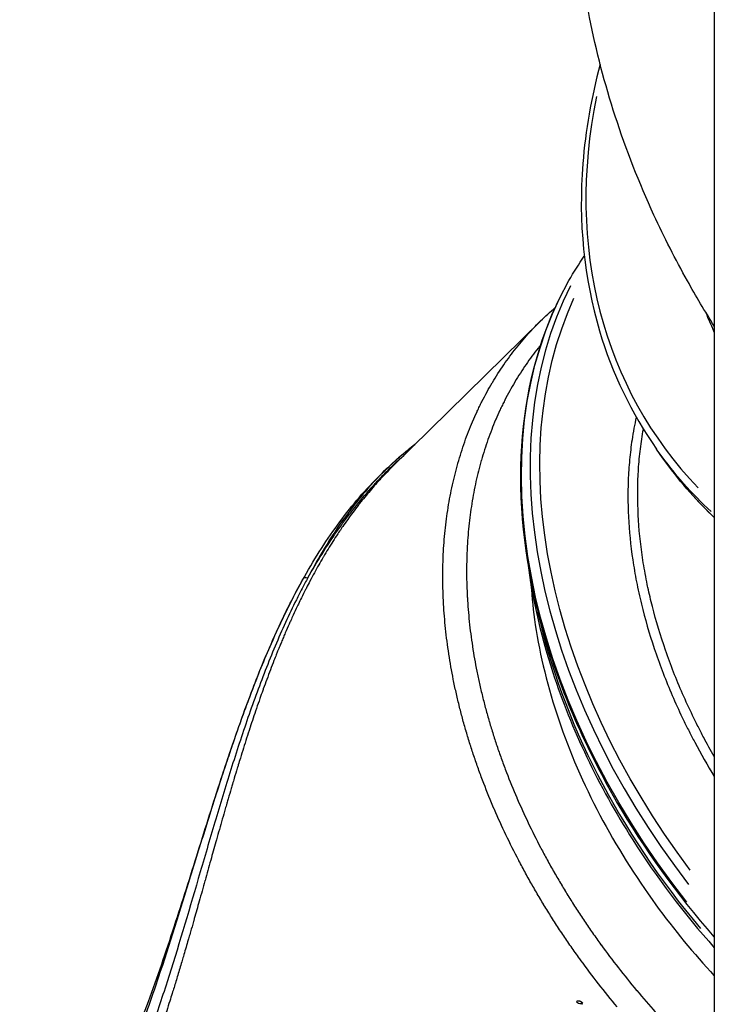
# Model space of a CAD drawing. Units: millimetres. Extents: x 0 to 59400, y 0 to 21000.
# Drawn here: x 50375 to 50863, y 5414 to 6106 of the extents above; entities that cross this region are included whole.
import ezdxf

# ---------------------------------------------------------------- set-up
doc = ezdxf.new("R2010")
doc.units = ezdxf.units.MM
doc.header["$LTSCALE"] = 15
doc.layers.add('P001', color=131, linetype='Continuous')

msp = doc.modelspace()

# ---------------------------------------------------------------- linework, layer by layer
at = {"layer": 'P001', "extrusion": (1, -2.22045e-16, 0)}
for p, q in [((50863.3, 7411.22), (50863.3, 4451.75)), ((50741.06, 5894.5), (50637.42, 5792.71)), ((50826.96, 5798.4), (50822.74, 5804.4)), ((50769.66, 5414.88), (50769.52, 5414.84))]:
    msp.add_line(p, q, dxfattribs=at)
at = {"layer": 'P001'}
for centre, major_axis, ratio, start_param, end_param in [((51184.77, 6063.19), (359.7, 253.41), 0.791154, 2.442566, 3.262658), ((51116.74, 5660.72), (311.81, -317.49), 0.700679, 3.374104, 4.544046), ((51190.75, 6054.69), (363.79, 256.29), 0.791154, 3.149473, 3.291316), ((51099.9, 5644.22), (301.3, -306.79), 0.700679, 3.985141, 4.604158), ((50768.12, 5417.37), (2.1, -2.14), 0.700679, 4.614019, 5.834347)]:
    msp.add_ellipse(centre, major_axis=major_axis, ratio=ratio, start_param=start_param, end_param=end_param, dxfattribs=at)
at = {"layer": 'P001', "extrusion": (-8.62817e-32, -2.22045e-16, -1)}
msp.add_ellipse((51110.63, 5654.72), major_axis=(311.81, -317.49), ratio=0.700679, start_param=1.720785, end_param=2.939721, dxfattribs=at)
at = {"layer": 'P001', "extrusion": (0, -2.22045e-16, -1)}
msp.add_ellipse((51119.28, 5663.22), major_axis=(308.3, -313.93), ratio=0.700679, start_param=1.755732, end_param=2.87958, dxfattribs=at)
at = {"layer": 'P001', "extrusion": (-4.93038e-32, -2.22045e-16, -1)}
msp.add_ellipse((51186.53, 6060.69), major_axis=(363.79, 256.29), ratio=0.791154, start_param=2.976424, end_param=3.1329, dxfattribs=at)
at = {"layer": 'P001', "extrusion": (-3.69779e-32, -2.22045e-16, -1)}
msp.add_ellipse((50578.59, 5711.03), major_axis=(-4.36, 2.44), ratio=0.479171, start_param=0.052367, end_param=0.988995, dxfattribs=at)
at = {"layer": 'P001', "extrusion": (-2.46519e-32, -2.22045e-16, -1)}
msp.add_ellipse((50772.66, 5416.16), major_axis=(2.36, 1.85), ratio=0.111251, start_param=3.181007, end_param=3.890473, dxfattribs=at)
at = {"layer": 'P001'}
for points, knots in [([(50863.3, 5890.88), (50856.72, 5901.35), (50850.4, 5911.99), (50835.95, 5937.87), (50828.08, 5953.31), (50810.49, 5991.46), (50801.33, 6014.68), (50786.27, 6061.06), (50780.2, 6084.28), (50771.09, 6130.65), (50767.96, 6153.83), (50764.56, 6200.06), (50764.24, 6223.16), (50766.39, 6268.89), (50768.81, 6291.53), (50776.31, 6336.47), (50781.39, 6358.76), (50794.05, 6402.68), (50801.67, 6424.34), (50819.34, 6467.12), (50829.49, 6488.26), (50847.78, 6521.91), (50855.35, 6534.82), (50863.3, 6547.46)], [5.201936, 5.201936, 5.201936, 5.201936, 9.781982, 9.781982, 16.159508, 16.159508, 25.253493, 25.253493, 33.937057, 33.937057, 42.374324, 42.374324, 50.666037, 50.666037, 58.87523, 58.87523, 67.128495, 67.128495, 75.499703, 75.499703, 84.112591, 84.112591, 89.650963, 89.650963, 89.650963, 89.650963]), ([(50783.02, 6074.95), (50776.71, 6051.66), (50772.61, 6028.28), (50767.61, 5964.43), (50771.57, 5924.58), (50791.46, 5857.64), (50805.02, 5829.56), (50822.74, 5804.4)], [6.5302011, 6.5302011, 6.5302011, 6.5302011, 6.7114358, 6.7114358, 7.0312968, 7.0312968, 7.2917381, 7.2917381, 7.2917381, 7.2917381]), ([(50863.3, 5461.72), (50837.15, 5491.53), (50813.97, 5523.65), (50771.41, 5596.78), (50753.68, 5638.29), (50730.91, 5720.51), (50725.87, 5761.2), (50729.07, 5837.62), (50737.28, 5873.33), (50757.47, 5917.28), (50764.21, 5929.12), (50771.86, 5940.18)], [2.900104, 2.900104, 2.900104, 2.900104, 3.168397, 3.168397, 3.489186, 3.489186, 3.809911, 3.809911, 4.130055, 4.130055, 4.257501, 4.257501, 4.257501, 4.257501]), ([(50724.09, 5875.7), (50727.17, 5879.54), (50730.37, 5883.27), (50733.7, 5886.89), (50736.11, 5889.51), (50738.58, 5892.07), (50741.13, 5894.57)], [0.78155977, 0.78155977, 0.78155977, 0.78155977, 0.79719097, 0.79719097, 0.79719097, 0.80851598, 0.80851598, 0.80851598, 0.80851598]), ([(50707.17, 5851.24), (50709.73, 5855.55), (50712.43, 5859.74), (50715.25, 5863.82), (50718.02, 5867.81), (50720.9, 5871.7), (50723.91, 5875.47)], [0.75029738, 0.75029738, 0.75029738, 0.75029738, 0.76592861, 0.76592861, 0.76592861, 0.78125, 0.78125, 0.78125, 0.78125]), ([(50739.34, 5875.39), (50736.41, 5871.71), (50733.59, 5867.92), (50730.9, 5864.03), (50728.15, 5860.06), (50725.52, 5855.97), (50723.02, 5851.77)], [0.21875, 0.21875, 0.21875, 0.21875, 0.23407927, 0.23407927, 0.23407927, 0.24971077, 0.24971077, 0.24971077, 0.24971077]), ([(50699.85, 5837.96), (50701.01, 5840.24), (50702.19, 5842.48), (50703.41, 5844.69), (50704.59, 5846.82), (50705.79, 5848.92), (50707.02, 5851)], [0.73466618, 0.73466618, 0.73466618, 0.73466618, 0.74248193, 0.74248193, 0.74248193, 0.75, 0.75, 0.75, 0.75]), ([(50722.88, 5851.54), (50721.68, 5849.51), (50720.5, 5847.46), (50719.36, 5845.39), (50718.17, 5843.23), (50717.01, 5841.04), (50715.89, 5838.83)], [0.25, 0.25, 0.25, 0.25, 0.2575265, 0.2575265, 0.2575265, 0.26534242, 0.26534242, 0.26534242, 0.26534242]), ([(50696.49, 5831.06), (50697.03, 5832.22), (50697.58, 5833.38), (50698.15, 5834.53), (50698.66, 5835.6), (50699.19, 5836.66), (50699.72, 5837.71)], [0.726850575, 0.726850575, 0.726850575, 0.726850575, 0.730758473, 0.730758473, 0.730758473, 0.734375, 0.734375, 0.734375, 0.734375]), ([(50715.77, 5838.59), (50715.25, 5837.56), (50714.73, 5836.53), (50714.23, 5835.49), (50713.68, 5834.36), (50713.14, 5833.24), (50712.61, 5832.1)], [0.265625, 0.265625, 0.265625, 0.265625, 0.26925013, 0.26925013, 0.26925013, 0.273157991, 0.273157991, 0.273157991, 0.273157991]), ([(50693.35, 5824.03), (50694.32, 5826.3), (50695.33, 5828.56), (50696.37, 5830.8), (50696.41, 5830.89), (50696.45, 5830.97), (50696.49, 5831.06)], [0.719034989, 0.719034989, 0.719034989, 0.719034989, 0.7265625, 0.7265625, 0.7265625, 0.726850575, 0.726850575, 0.726850575, 0.726850575]), ([(50808.38, 5827), (50807.22, 5821.79), (50806.24, 5816.48), (50805.06, 5808.75), (50804.74, 5806.41), (50804.17, 5801.7), (50803.91, 5799.34), (50803.24, 5792.22), (50802.92, 5787.44), (50802.36, 5772.97), (50802.49, 5763.16), (50803.74, 5743.25), (50804.87, 5733.14), (50807.34, 5717.75), (50808.28, 5712.57), (50810.45, 5702.15), (50811.65, 5696.94), (50815.62, 5681.33), (50818.75, 5670.93), (50825.93, 5650.17), (50829.99, 5639.8), (50836.78, 5624.27), (50839.17, 5619.1), (50842.92, 5611.35), (50844.2, 5608.77), (50846.17, 5604.89), (50846.84, 5603.6), (50848.18, 5601.02), (50848.86, 5599.73), (50853.88, 5590.29), (50858.47, 5582.26), (50863.3, 5574.35)], [0.5065643, 0.5065643, 0.5065643, 0.5065643, 0.515625, 0.515625, 0.5195313, 0.5195313, 0.5234375, 0.5234375, 0.53125, 0.53125, 0.546875, 0.546875, 0.5625, 0.5625, 0.5703125, 0.5703125, 0.578125, 0.578125, 0.59375, 0.59375, 0.609375, 0.609375, 0.6171875, 0.6171875, 0.6210938, 0.6210938, 0.6230469, 0.6230469, 0.625, 0.625, 0.637361, 0.637361, 0.637361, 0.637361]), ([(50682.98, 5794.7), (50684.42, 5799.75), (50686, 5804.71), (50687.73, 5809.6), (50688.59, 5812.04), (50689.49, 5814.47), (50690.43, 5816.87), (50691.33, 5819.19), (50692.27, 5821.49), (50693.24, 5823.77)], [0.6877726, 0.6877726, 0.6877726, 0.6877726, 0.70340409, 0.70340409, 0.70340409, 0.71121972, 0.71121972, 0.71121972, 0.71875, 0.71875, 0.71875, 0.71875]), ([(50709.45, 5825), (50708.5, 5822.78), (50707.58, 5820.54), (50706.7, 5818.28), (50705.79, 5815.93), (50704.91, 5813.57), (50704.07, 5811.19), (50702.39, 5806.42), (50700.85, 5801.58), (50699.44, 5796.67)], [0.28125, 0.28125, 0.28125, 0.28125, 0.28878858, 0.28878858, 0.28878858, 0.29660419, 0.29660419, 0.29660419, 0.31223608, 0.31223608, 0.31223608, 0.31223608]), ([(50810.54, 5797.67), (50810.76, 5800.01), (50811.01, 5802.34), (50811.29, 5804.66), (50811.58, 5806.98), (50811.89, 5809.29), (50812.24, 5811.59), (50812.6, 5813.92), (50812.98, 5816.24), (50813.4, 5818.54)], [0.4765625, 0.4765625, 0.4765625, 0.4765625, 0.48046875, 0.48046875, 0.48046875, 0.484375, 0.484375, 0.484375, 0.48835282, 0.48835282, 0.48835282, 0.48835282]), ([(50575, 5714.85), (50582.73, 5728.55), (50590.99, 5741.43), (50608.74, 5765.39), (50618.29, 5776.48), (50636.16, 5794.2), (50644.26, 5801.27), (50652.69, 5807.71)], [0, 0, 0, 0, 5.37415, 5.37415, 10.840185, 10.840185, 15.027735, 15.027735, 15.027735, 15.027735]), ([(50652.63, 5807.66), (50646.44, 5802.9), (50640.45, 5797.79), (50634.67, 5792.32), (50622.87, 5781.15), (50611.94, 5768.49), (50601.86, 5754.34), (50596.82, 5747.26), (50591.99, 5739.81), (50587.38, 5732.03), (50583.93, 5726.23), (50580.61, 5720.24), (50577.39, 5714.07)], [-0.4023772, -0.4023772, -0.4023772, -0.4023772, -0.3189467, -0.3189467, -0.3189467, -0.1486834, -0.1486834, -0.1486834, -0.0635517, -0.0635517, -0.0635517, -0.0000098, -0.0000098, -0.0000098, -0.0000098]), ([(50577.39, 5714.07), (50580.63, 5719.77), (50583.96, 5725.33), (50590.76, 5736.16), (50594.24, 5741.42), (50599.6, 5749.09), (50601.41, 5751.61), (50605.06, 5756.57), (50606.91, 5759.01), (50612.52, 5766.2), (50616.35, 5770.84), (50622.23, 5777.55), (50624.21, 5779.74), (50628.22, 5784.04), (50630.25, 5786.15), (50636.39, 5792.34), (50640.57, 5796.3), (50645.06, 5800.26), (50645.28, 5800.45), (50645.49, 5800.64)], [0.0000061, 0.0000061, 0.0000061, 0.0000061, 0.0625, 0.0625, 0.125, 0.125, 0.15625, 0.15625, 0.1875, 0.1875, 0.25, 0.25, 0.28125, 0.28125, 0.3125, 0.3125, 0.375, 0.375, 0.3781388, 0.3781388, 0.3781388, 0.3781388]), ([(50676.08, 5763.5), (50676.94, 5768.86), (50677.95, 5774.14), (50679.1, 5779.34), (50680.23, 5784.45), (50681.5, 5789.48), (50682.9, 5794.44)], [0.65651021, 0.65651021, 0.65651021, 0.65651021, 0.6721414, 0.6721414, 0.6721414, 0.6875, 0.6875, 0.6875, 0.6875]), ([(50699.37, 5796.42), (50698, 5791.58), (50696.76, 5786.67), (50695.66, 5781.69), (50694.54, 5776.62), (50693.56, 5771.48), (50692.72, 5766.26)], [0.3125, 0.3125, 0.3125, 0.3125, 0.32786765, 0.32786765, 0.32786765, 0.34349862, 0.34349862, 0.34349862, 0.34349862]), ([(50816.17, 5709.31), (50815.1, 5714.45), (50814.16, 5719.55), (50813.35, 5724.61), (50811.73, 5734.74), (50810.61, 5744.7), (50809.99, 5754.52), (50809.37, 5764.34), (50809.24, 5774), (50809.61, 5783.52), (50809.79, 5788.13), (50810.08, 5792.71), (50810.5, 5797.25)], [0.4296875, 0.4296875, 0.4296875, 0.4296875, 0.4375, 0.4375, 0.4375, 0.453125, 0.453125, 0.453125, 0.46875, 0.46875, 0.46875, 0.47633032, 0.47633032, 0.47633032, 0.47633032]), ([(50636.62, 5791.93), (50635.06, 5790.38), (50633.51, 5788.81), (50631.97, 5787.2), (50630.98, 5786.17), (50630, 5785.13), (50629.02, 5784.07)], [0.265625, 0.265625, 0.265625, 0.265625, 0.27512987, 0.27512987, 0.27512987, 0.28125, 0.28125, 0.28125, 0.28125]), ([(50629.02, 5784.07), (50628.67, 5783.7), (50628.33, 5783.33), (50627.99, 5782.96), (50626.67, 5781.52), (50625.36, 5780.07), (50624.07, 5778.6), (50622.77, 5777.12), (50621.48, 5775.63), (50620.21, 5774.12)], [0.28125, 0.28125, 0.28125, 0.28125, 0.28340789, 0.28340789, 0.28340789, 0.29168605, 0.29168605, 0.29168605, 0.29996418, 0.29996418, 0.29996418, 0.29996418]), ([(50692.68, 5766.01), (50692.28, 5763.48), (50691.91, 5760.94), (50691.57, 5758.37), (50691.22, 5755.73), (50690.91, 5753.06), (50690.63, 5750.37), (50690.35, 5747.69), (50690.11, 5744.98), (50689.91, 5742.25), (50689.7, 5739.53), (50689.53, 5736.78), (50689.4, 5734.02)], [0.34375, 0.34375, 0.34375, 0.34375, 0.35131365, 0.35131365, 0.35131365, 0.35912854, 0.35912854, 0.35912854, 0.36694421, 0.36694421, 0.36694421, 0.37476158, 0.37476158, 0.37476158, 0.37476158]), ([(50672.67, 5730.42), (50672.81, 5733.26), (50672.98, 5736.08), (50673.19, 5738.87), (50673.4, 5741.67), (50673.65, 5744.45), (50673.94, 5747.2), (50674.22, 5749.96), (50674.54, 5752.69), (50674.9, 5755.41)], [0.62524782, 0.62524782, 0.62524782, 0.62524782, 0.63306473, 0.63306473, 0.63306473, 0.64088016, 0.64088016, 0.64088016, 0.64869502, 0.64869502, 0.64869502, 0.64869502]), ([(50600.88, 5748.56), (50600.06, 5747.34), (50599.24, 5746.12), (50598.42, 5744.88), (50597.27, 5743.15), (50596.14, 5741.4), (50595.01, 5739.63), (50592.76, 5736.09), (50590.55, 5732.48), (50588.38, 5728.8)], [0.34375, 0.34375, 0.34375, 0.34375, 0.34963851, 0.34963851, 0.34963851, 0.35791939, 0.35791939, 0.35791939, 0.37448137, 0.37448137, 0.37448137, 0.37448137]), ([(50731.24, 5731.36), (50734.27, 5703.9), (50740.47, 5675.73), (50762.72, 5607.69), (50781.78, 5567.82), (50822.74, 5503.47), (50842.03, 5477.98), (50863.3, 5454.07)], [6.0426052, 6.0426052, 6.0426052, 6.0426052, 6.269909, 6.269909, 6.5912104, 6.5912104, 6.8154956, 6.8154956, 6.8154956, 6.8154956]), ([(50588.18, 5728.46), (50586.08, 5724.89), (50584.02, 5721.26), (50581.99, 5717.56), (50580.95, 5715.66), (50579.92, 5713.73), (50578.89, 5711.8), (50578.04, 5710.18), (50577.19, 5708.55), (50576.35, 5706.91)], [0.375, 0.375, 0.375, 0.375, 0.39104451, 0.39104451, 0.39104451, 0.39932787, 0.39932787, 0.39932787, 0.40625, 0.40625, 0.40625, 0.40625]), ([(50689.05, 5717.04), (50689.06, 5714.32), (50689.11, 5711.59), (50689.19, 5708.85), (50689.28, 5706.03), (50689.4, 5703.2), (50689.56, 5700.37)], [0.390625, 0.390625, 0.390625, 0.390625, 0.39820845, 0.39820845, 0.39820845, 0.40602368, 0.40602368, 0.40602368, 0.40602368]), ([(50374.7, 5253.92), (50384.82, 5264.16), (50394.22, 5275.77), (50411.08, 5300.45), (50418.58, 5313.04), (50432.89, 5339.84), (50439.72, 5354.02), (50452.93, 5384.17), (50459.21, 5399.93), (50471.58, 5433.43), (50477.66, 5451.22), (50489.2, 5486.57), (50494.73, 5504.18), (50505.59, 5538.84), (50510.96, 5555.98), (50521.84, 5589.3), (50527.38, 5605.59), (50538.98, 5637.24), (50545.08, 5652.71), (50558.59, 5683.59), (50566.12, 5698.98), (50574.23, 5713.48)], [0, 0, 0, 0, 6.685159, 6.685159, 12.419251, 12.419251, 18.087475, 18.087475, 23.792159, 23.792159, 29.71744, 29.71744, 35.303895, 35.303895, 40.658433, 40.658433, 45.845649, 45.845649, 51.033248, 51.033248, 56.662856, 56.662856, 56.662856, 56.662856]), ([(50450.92, 5373.77), (50451.99, 5376.49), (50453.06, 5379.23), (50454.12, 5381.99), (50456.23, 5387.5), (50458.31, 5393.07), (50460.36, 5398.7), (50464.47, 5409.95), (50468.46, 5421.45), (50472.37, 5433.11), (50480.18, 5456.44), (50487.66, 5480.43), (50495.16, 5504.73), (50498.92, 5516.88), (50502.68, 5529.1), (50506.51, 5541.33), (50510.33, 5553.57), (50514.2, 5565.78), (50518.18, 5577.9), (50522.15, 5590.01), (50526.23, 5602.04), (50530.47, 5613.89), (50534.71, 5625.74), (50539.11, 5637.42), (50543.72, 5648.85), (50548.34, 5660.28), (50553.16, 5671.42), (50558.22, 5682.21), (50560.76, 5687.61), (50563.35, 5692.91), (50566.02, 5698.13), (50567.35, 5700.73), (50568.7, 5703.32), (50570.07, 5705.88), (50571.44, 5708.43), (50572.82, 5710.97), (50574.23, 5713.48)], [-0.639896, -0.639896, -0.639896, -0.639896, -0.6234884, -0.6234884, -0.6234884, -0.5906732, -0.5906732, -0.5906732, -0.5250428, -0.5250428, -0.5250428, -0.393782, -0.393782, -0.393782, -0.3281516, -0.3281516, -0.3281516, -0.2625212, -0.2625212, -0.2625212, -0.1968908, -0.1968908, -0.1968908, -0.1312604, -0.1312604, -0.1312604, -0.0656301, -0.0656301, -0.0656301, -0.0328149, -0.0328149, -0.0328149, -0.0164073, -0.0164073, -0.0164073, 0, 0, 0, 0]), ([(50577.39, 5714.07), (50576.01, 5711.55), (50574.65, 5709), (50573.31, 5706.43), (50571.96, 5703.86), (50570.64, 5701.26), (50569.33, 5698.63), (50566.71, 5693.39), (50564.16, 5688.04), (50561.67, 5682.6), (50556.69, 5671.73), (50551.97, 5660.48), (50547.45, 5648.92), (50542.93, 5637.37), (50538.63, 5625.54), (50534.5, 5613.53), (50530.38, 5601.52), (50526.41, 5589.32), (50522.56, 5577.02), (50518.71, 5564.72), (50514.96, 5552.31), (50511.27, 5539.88), (50507.59, 5527.45), (50503.96, 5515.03), (50500.35, 5502.69), (50493.12, 5478.02), (50485.93, 5453.66), (50478.36, 5430.01), (50474.57, 5418.19), (50470.7, 5406.56), (50466.69, 5395.17), (50464.69, 5389.47), (50462.65, 5383.84), (50460.58, 5378.27), (50459.55, 5375.49), (50458.5, 5372.72), (50457.44, 5369.96)], [-0.9999967, -0.9999967, -0.9999967, -0.9999967, -0.983594, -0.983594, -0.983594, -0.9671878, -0.9671878, -0.9671878, -0.9343753, -0.9343753, -0.9343753, -0.8687502, -0.8687502, -0.8687502, -0.8031252, -0.8031252, -0.8031252, -0.7375002, -0.7375002, -0.7375002, -0.6718752, -0.6718752, -0.6718752, -0.6062501, -0.6062501, -0.6062501, -0.4750001, -0.4750001, -0.4750001, -0.4093751, -0.4093751, -0.4093751, -0.3765626, -0.3765626, -0.3765626, -0.3601563, -0.3601563, -0.3601563, -0.3601563]), ([(50672.84, 5695.9), (50672.68, 5698.81), (50672.55, 5701.71), (50672.46, 5704.6), (50672.38, 5707.41), (50672.32, 5710.2), (50672.31, 5712.99)], [0.59398543, 0.59398543, 0.59398543, 0.59398543, 0.60180105, 0.60180105, 0.60180105, 0.609375, 0.609375, 0.609375, 0.609375]), ([(50734.35, 5709.18), (50734.95, 5699.97), (50738.29, 5669.03), (50751.72, 5614.21), (50781.01, 5546.66), (50819.39, 5485.57), (50848.89, 5449.93), (50863.3, 5434.39)], [0.4282611, 0.4282611, 0.4282611, 0.4282611, 0.45, 0.5, 0.55, 0.6, 0.6441642, 0.6441642, 0.6441642, 0.6441642]), ([(50851.85, 5609.53), (50851.16, 5610.89), (50850.48, 5612.25), (50849.81, 5613.6), (50849.22, 5614.79), (50848.63, 5615.98), (50848.06, 5617.18), (50845.59, 5622.27), (50843.24, 5627.37), (50841, 5632.48), (50836.53, 5642.69), (50832.53, 5652.91), (50828.98, 5663.15), (50825.44, 5673.39), (50822.35, 5683.64), (50819.73, 5693.9), (50818.6, 5698.36), (50817.55, 5702.82), (50816.6, 5707.28), (50816.45, 5707.96), (50816.31, 5708.63), (50816.17, 5709.31)], [0.37890625, 0.37890625, 0.37890625, 0.37890625, 0.38098683, 0.38098683, 0.38098683, 0.3828125, 0.3828125, 0.3828125, 0.390625, 0.390625, 0.390625, 0.40625, 0.40625, 0.40625, 0.421875, 0.421875, 0.421875, 0.42865856, 0.42865856, 0.42865856, 0.4296875, 0.4296875, 0.4296875, 0.4296875]), ([(50575.85, 5705.94), (50574.85, 5703.97), (50573.86, 5701.98), (50572.87, 5699.98), (50572.16, 5698.54), (50571.46, 5697.09), (50570.75, 5695.63), (50570.48, 5695.06), (50570.22, 5694.5), (50569.95, 5693.94), (50568.98, 5691.9), (50568.03, 5689.86), (50567.08, 5687.8), (50566.5, 5686.55), (50565.93, 5685.29), (50565.37, 5684.03)], [0.40761138, 0.40761138, 0.40761138, 0.40761138, 0.41589563, 0.41589563, 0.41589563, 0.421875, 0.421875, 0.421875, 0.42418021, 0.42418021, 0.42418021, 0.43246553, 0.43246553, 0.43246553, 0.4375, 0.4375, 0.4375, 0.4375]), ([(50676.55, 5660.6), (50675.64, 5666.54), (50674.87, 5672.46), (50674.25, 5678.34), (50673.65, 5684.14), (50673.18, 5689.9), (50672.85, 5695.63), (50672.85, 5695.72), (50672.84, 5695.81), (50672.84, 5695.9)], [0.56272303, 0.56272303, 0.56272303, 0.56272303, 0.57835423, 0.57835423, 0.57835423, 0.59375, 0.59375, 0.59375, 0.59398543, 0.59398543, 0.59398543, 0.59398543]), ([(50689.58, 5700.12), (50689.89, 5694.53), (50690.35, 5688.91), (50690.94, 5683.26), (50691.54, 5677.52), (50692.29, 5671.76), (50693.18, 5665.96)], [0.40625, 0.40625, 0.40625, 0.40625, 0.4216545, 0.4216545, 0.4216545, 0.43728614, 0.43728614, 0.43728614, 0.43728614]), ([(50565.37, 5684.03), (50565, 5683.22), (50564.63, 5682.4), (50564.27, 5681.58), (50563.34, 5679.49), (50562.42, 5677.39), (50561.51, 5675.28)], [0.4375, 0.4375, 0.4375, 0.4375, 0.4407516, 0.4407516, 0.4407516, 0.44903877, 0.44903877, 0.44903877, 0.44903877]), ([(50693.21, 5665.73), (50694.09, 5660.01), (50695.11, 5654.26), (50696.26, 5648.48), (50696.85, 5645.55), (50697.47, 5642.62), (50698.13, 5639.67), (50698.79, 5636.73), (50699.48, 5633.77), (50700.21, 5630.81)], [0.4375, 0.4375, 0.4375, 0.4375, 0.45291751, 0.45291751, 0.45291751, 0.46073286, 0.46073286, 0.46073286, 0.4685481, 0.4685481, 0.4685481, 0.4685481]), ([(50553.56, 5655.91), (50551.84, 5651.54), (50550.16, 5647.12), (50548.51, 5642.66), (50547.68, 5640.43), (50546.86, 5638.19), (50546.05, 5635.94)], [0.47390483, 0.47390483, 0.47390483, 0.47390483, 0.49048732, 0.49048732, 0.49048732, 0.4987803, 0.4987803, 0.4987803, 0.4987803]), ([(50683.83, 5624.29), (50683.8, 5624.37), (50683.78, 5624.45), (50683.76, 5624.53), (50683.02, 5627.57), (50682.3, 5630.6), (50681.63, 5633.62), (50680.95, 5636.64), (50680.32, 5639.65), (50679.71, 5642.66), (50678.53, 5648.58), (50677.49, 5654.48), (50676.59, 5660.34)], [0.53125, 0.53125, 0.53125, 0.53125, 0.53146064, 0.53146064, 0.53146064, 0.53927627, 0.53927627, 0.53927627, 0.54709186, 0.54709186, 0.54709186, 0.5625, 0.5625, 0.5625, 0.5625]), ([(50545.69, 5634.95), (50545, 5633.03), (50544.32, 5631.1), (50543.64, 5629.16), (50542.84, 5626.89), (50542.05, 5624.6), (50541.26, 5622.31)], [0.5, 0.5, 0.5, 0.5, 0.50707407, 0.50707407, 0.50707407, 0.51536957, 0.51536957, 0.51536957, 0.51536957]), ([(50700.27, 5630.58), (50700.98, 5627.7), (50701.73, 5624.81), (50702.51, 5621.91), (50702.91, 5620.42), (50703.32, 5618.93), (50703.74, 5617.44), (50704.16, 5615.95), (50704.59, 5614.45), (50705.03, 5612.96)], [0.46875, 0.46875, 0.46875, 0.46875, 0.47636382, 0.47636382, 0.47636382, 0.48027156, 0.48027156, 0.48027156, 0.48417875, 0.48417875, 0.48417875, 0.48417875]), ([(50541.19, 5622.1), (50540.43, 5619.88), (50539.67, 5617.64), (50538.92, 5615.4), (50538.21, 5613.29), (50537.51, 5611.17), (50536.81, 5609.05), (50536.75, 5608.85), (50536.68, 5608.65), (50536.62, 5608.45)], [0.515625, 0.515625, 0.515625, 0.515625, 0.52366621, 0.52366621, 0.52366621, 0.53125, 0.53125, 0.53125, 0.53196365, 0.53196365, 0.53196365, 0.53196365]), ([(50688.71, 5606.21), (50688.26, 5607.75), (50687.82, 5609.28), (50687.39, 5610.81), (50686.96, 5612.34), (50686.54, 5613.87), (50686.12, 5615.4)], [0.515829445, 0.515829445, 0.515829445, 0.515829445, 0.519736685, 0.519736685, 0.519736685, 0.523644548, 0.523644548, 0.523644548, 0.523644548]), ([(50536.62, 5608.45), (50535.85, 5606.12), (50535.1, 5603.79), (50534.35, 5601.46), (50532.85, 5596.78), (50531.38, 5592.09), (50529.92, 5587.37)], [0.53196365, 0.53196365, 0.53196365, 0.53196365, 0.54026301, 0.54026301, 0.54026301, 0.55686517, 0.55686517, 0.55686517, 0.55686517]), ([(50863.3, 5588.42), (50860.73, 5592.88), (50858.24, 5597.37), (50855.83, 5601.9), (50855.15, 5603.17), (50854.48, 5604.44), (50853.82, 5605.71), (50853.16, 5606.99), (50852.5, 5608.26), (50851.85, 5609.53)], [0.36803421, 0.36803421, 0.36803421, 0.36803421, 0.375, 0.375, 0.375, 0.37695313, 0.37695313, 0.37695313, 0.37890625, 0.37890625, 0.37890625, 0.37890625]), ([(50708.54, 5551.4), (50705.94, 5557.44), (50703.47, 5563.49), (50701.13, 5569.56), (50699.96, 5572.6), (50698.83, 5575.64), (50697.73, 5578.68), (50696.65, 5581.65), (50695.61, 5584.62), (50694.6, 5587.6), (50694.57, 5587.68), (50694.54, 5587.75), (50694.52, 5587.83)], [0.46893586, 0.46893586, 0.46893586, 0.46893586, 0.48456698, 0.48456698, 0.48456698, 0.49238257, 0.49238257, 0.49238257, 0.5, 0.5, 0.5, 0.50019825, 0.50019825, 0.50019825, 0.50019825]), ([(50724.45, 5559.34), (50726.95, 5553.52), (50729.59, 5547.72), (50732.35, 5541.94), (50735.14, 5536.1), (50738.06, 5530.27), (50741.11, 5524.45)], [0.53125, 0.53125, 0.53125, 0.53125, 0.54670467, 0.54670467, 0.54670467, 0.56233649, 0.56233649, 0.56233649, 0.56233649]), ([(50519.27, 5551.59), (50518.58, 5549.19), (50517.89, 5546.79), (50517.2, 5544.39), (50515.83, 5539.58), (50514.46, 5534.77), (50513.11, 5529.97)], [0.59839677, 0.59839677, 0.59839677, 0.59839677, 0.60670776, 0.60670776, 0.60670776, 0.62333466, 0.62333466, 0.62333466, 0.62333466]), ([(50725.72, 5515.4), (50722.6, 5521.37), (50719.6, 5527.35), (50716.74, 5533.35), (50713.91, 5539.27), (50711.21, 5545.22), (50708.63, 5551.18)], [0.43767347, 0.43767347, 0.43767347, 0.43767347, 0.45330468, 0.45330468, 0.45330468, 0.46875, 0.46875, 0.46875, 0.46875]), ([(50512.7, 5528.52), (50511.48, 5524.19), (50510.27, 5519.87), (50509.06, 5515.54), (50508.38, 5513.14), (50507.71, 5510.73), (50507.04, 5508.33)], [0.625, 0.625, 0.625, 0.625, 0.63996901, 0.63996901, 0.63996901, 0.64828829, 0.64828829, 0.64828829, 0.64828829]), ([(50741.2, 5524.27), (50742.69, 5521.43), (50744.22, 5518.58), (50745.77, 5515.75), (50747.36, 5512.85), (50748.98, 5509.96), (50750.64, 5507.07)], [0.5625, 0.5625, 0.5625, 0.5625, 0.57015269, 0.57015269, 0.57015269, 0.57796865, 0.57796865, 0.57796865, 0.57796865]), ([(50735.5, 5497.57), (50733.81, 5500.53), (50732.14, 5503.5), (50730.51, 5506.47), (50728.92, 5509.38), (50727.36, 5512.29), (50725.83, 5515.2)], [0.42204228, 0.42204228, 0.42204228, 0.42204228, 0.42985791, 0.42985791, 0.42985791, 0.4375, 0.4375, 0.4375, 0.4375]), ([(50505.02, 5501.11), (50504.35, 5498.71), (50503.67, 5496.31), (50503, 5493.91), (50502.33, 5491.52), (50501.66, 5489.12), (50500.99, 5486.73), (50499.83, 5482.64), (50498.68, 5478.56), (50497.53, 5474.5), (50497.33, 5473.81), (50497.13, 5473.12), (50496.94, 5472.43)], [0.65660792, 0.65660792, 0.65660792, 0.65660792, 0.66492924, 0.66492924, 0.66492924, 0.67325337, 0.67325337, 0.67325337, 0.6875, 0.6875, 0.6875, 0.68990746, 0.68990746, 0.68990746, 0.68990746]), ([(50761.06, 5489.63), (50761.91, 5488.25), (50762.78, 5486.88), (50763.65, 5485.51), (50764.55, 5484.08), (50765.46, 5482.66), (50766.38, 5481.24)], [0.59375, 0.59375, 0.59375, 0.59375, 0.597506953, 0.597506953, 0.597506953, 0.601414489, 0.601414489, 0.601414489, 0.601414489]), ([(50746.09, 5479.84), (50745.21, 5481.25), (50744.34, 5482.66), (50743.48, 5484.08), (50743.44, 5484.14), (50743.4, 5484.2), (50743.37, 5484.26)], [0.406411081, 0.406411081, 0.406411081, 0.406411081, 0.41015625, 0.41015625, 0.41015625, 0.410318879, 0.410318879, 0.410318879, 0.410318879]), ([(50766.38, 5481.24), (50768.22, 5478.41), (50770.08, 5475.59), (50771.96, 5472.79), (50773.85, 5469.99), (50775.76, 5467.21), (50777.69, 5464.44), (50779.63, 5461.67), (50781.59, 5458.92), (50783.58, 5456.18)], [0.60141449, 0.60141449, 0.60141449, 0.60141449, 0.60922998, 0.60922998, 0.60922998, 0.61704586, 0.61704586, 0.61704586, 0.62486195, 0.62486195, 0.62486195, 0.62486195]), ([(50769.3, 5445.35), (50767.26, 5448.16), (50765.25, 5450.99), (50763.27, 5453.83), (50761.28, 5456.67), (50759.32, 5459.52), (50757.38, 5462.4), (50755.45, 5465.27), (50753.54, 5468.16), (50751.66, 5471.07)], [0.37514869, 0.37514869, 0.37514869, 0.37514869, 0.38296444, 0.38296444, 0.38296444, 0.39078028, 0.39078028, 0.39078028, 0.39859593, 0.39859593, 0.39859593, 0.39859593]), ([(50493.71, 5461.16), (50493.42, 5460.18), (50493.14, 5459.21), (50492.86, 5458.24), (50491.86, 5454.79), (50490.86, 5451.36), (50489.85, 5447.95)], [0.703125, 0.703125, 0.703125, 0.703125, 0.70656714, 0.70656714, 0.70656714, 0.71875, 0.71875, 0.71875, 0.71875]), ([(50783.68, 5456.04), (50787.62, 5450.61), (50791.66, 5445.26), (50795.79, 5439.96), (50799.96, 5434.61), (50804.23, 5429.34), (50808.6, 5424.12)], [0.625, 0.625, 0.625, 0.625, 0.64049387, 0.64049387, 0.64049387, 0.65612505, 0.65612505, 0.65612505, 0.65612505]), ([(50489.85, 5447.95), (50489.48, 5446.69), (50489.11, 5445.43), (50488.73, 5444.18), (50487.81, 5441.06), (50486.87, 5437.96), (50485.94, 5434.86), (50485.47, 5433.33), (50485.01, 5431.8), (50484.54, 5430.27)], [0.71875, 0.71875, 0.71875, 0.71875, 0.72323324, 0.72323324, 0.72323324, 0.734375, 0.734375, 0.734375, 0.7399055, 0.7399055, 0.7399055, 0.7399055]), ([(50794.98, 5412.46), (50790.5, 5417.81), (50786.11, 5423.23), (50781.84, 5428.71), (50777.6, 5434.14), (50773.46, 5439.63), (50769.42, 5445.19)], [0.3438863, 0.3438863, 0.3438863, 0.3438863, 0.35951749, 0.35951749, 0.35951749, 0.375, 0.375, 0.375, 0.375]), ([(50808.71, 5423.99), (50813.04, 5418.82), (50817.48, 5413.71), (50822.01, 5408.66), (50824.29, 5406.12), (50826.6, 5403.59), (50828.94, 5401.08)], [0.65625, 0.65625, 0.65625, 0.65625, 0.67175615, 0.67175615, 0.67175615, 0.6795719, 0.6795719, 0.6795719, 0.6795719]), ([(50480.27, 5416.55), (50478.83, 5412.02), (50477.38, 5407.52), (50475.91, 5403.05), (50475.2, 5400.92), (50474.49, 5398.79), (50473.78, 5396.67), (50473, 5394.36), (50472.22, 5392.05), (50471.43, 5389.76)], [0.75658437, 0.75658437, 0.75658437, 0.75658437, 0.77326879, 0.77326879, 0.77326879, 0.78125, 0.78125, 0.78125, 0.78995923, 0.78995923, 0.78995923, 0.78995923]), ([(50767.28, 5416.8), (50767.37, 5416.82), (50767.47, 5416.83), (50767.56, 5416.84), (50767.66, 5416.84), (50767.77, 5416.84), (50767.87, 5416.84)], [0.25, 0.25, 0.25, 0.25, 0.3115364, 0.3115364, 0.3115364, 0.375, 0.375, 0.375, 0.375]), ([(50770.3, 5414.31), (50770.21, 5414.42), (50770.12, 5414.52), (50769.95, 5414.68), (50769.86, 5414.75), (50769.71, 5414.85), (50769.65, 5414.89), (50769.56, 5414.93), (50769.53, 5414.94), (50769.51, 5414.95), (50769.51, 5414.95), (50769.51, 5414.95)], [0, 0, 0, 0, 0.0425374, 0.0425374, 0.0837218, 0.0837218, 0.1224359, 0.1224359, 0.1595815, 0.1595815, 0.1751813, 0.1751813, 0.1751813, 0.1751813])]:
    msp.add_open_spline(points, degree=3, knots=knots, dxfattribs=at)
for points in [[(50741.13, 5894.57), (50744.44, 5897.82), (50747.86, 5900.97), (50751.38, 5904.01)], [(50862.83, 5887.81), (50860.96, 5891.86), (50859.22, 5895.96), (50857.6, 5900.1)], [(50863.3, 5886.79), (50863.14, 5887.13), (50862.98, 5887.47), (50862.83, 5887.81)], [(50723.91, 5875.47), (50723.97, 5875.55), (50724.03, 5875.62), (50724.09, 5875.7)], [(50739.52, 5875.61), (50739.46, 5875.54), (50739.4, 5875.46), (50739.34, 5875.39)], [(50741.12, 5877.59), (50740.58, 5876.93), (50740.05, 5876.27), (50739.52, 5875.61)], [(50707.02, 5851), (50707.07, 5851.08), (50707.12, 5851.16), (50707.17, 5851.24)], [(50723.02, 5851.77), (50722.97, 5851.69), (50722.93, 5851.62), (50722.88, 5851.54)], [(50699.72, 5837.71), (50699.77, 5837.79), (50699.81, 5837.88), (50699.85, 5837.96)], [(50715.89, 5838.83), (50715.85, 5838.75), (50715.81, 5838.67), (50715.77, 5838.59)], [(50712.5, 5831.86), (50711.48, 5829.67), (50710.5, 5827.47), (50709.55, 5825.25)], [(50712.61, 5832.1), (50712.58, 5832.02), (50712.54, 5831.94), (50712.5, 5831.86)], [(50693.24, 5823.77), (50693.27, 5823.85), (50693.31, 5823.94), (50693.35, 5824.03)], [(50709.55, 5825.25), (50709.52, 5825.17), (50709.48, 5825.08), (50709.45, 5825)], [(50637.42, 5792.72), (50637.15, 5792.46), (50636.89, 5792.19), (50636.62, 5791.93)], [(50682.9, 5794.44), (50682.93, 5794.53), (50682.95, 5794.62), (50682.98, 5794.7)], [(50699.44, 5796.67), (50699.42, 5796.58), (50699.4, 5796.5), (50699.37, 5796.42)], [(50810.5, 5797.25), (50810.51, 5797.39), (50810.53, 5797.53), (50810.54, 5797.67)], [(50863.3, 5756.38), (50849.78, 5769.21), (50837.62, 5783.27), (50826.96, 5798.4)], [(50620.21, 5774.12), (50618.94, 5772.61), (50617.67, 5771.08), (50616.42, 5769.53)], [(50612.69, 5764.82), (50611.46, 5763.23), (50610.24, 5761.63), (50609.03, 5760)], [(50614.49, 5767.12), (50613.89, 5766.36), (50613.29, 5765.59), (50612.69, 5764.82)], [(50616.42, 5769.53), (50615.77, 5768.73), (50615.13, 5767.93), (50614.49, 5767.12)], [(50692.72, 5766.26), (50692.71, 5766.18), (50692.7, 5766.09), (50692.68, 5766.01)], [(50609.03, 5760), (50607.82, 5758.38), (50606.62, 5756.74), (50605.43, 5755.07)], [(50674.9, 5755.41), (50675.25, 5758.04), (50675.63, 5760.65), (50676.04, 5763.24)], [(50676.04, 5763.24), (50676.05, 5763.33), (50676.07, 5763.41), (50676.08, 5763.5)], [(50605.43, 5755.07), (50604.24, 5753.41), (50603.06, 5751.73), (50601.89, 5750.03)], [(50601.89, 5750.03), (50601.56, 5749.54), (50601.22, 5749.05), (50600.88, 5748.56)], [(50672.5, 5726.16), (50672.54, 5727.49), (50672.6, 5728.83), (50672.66, 5730.15)], [(50672.66, 5730.15), (50672.66, 5730.24), (50672.67, 5730.33), (50672.67, 5730.42)], [(50689.23, 5729.86), (50689.23, 5729.77), (50689.22, 5729.69), (50689.22, 5729.61)], [(50689.39, 5733.77), (50689.33, 5732.47), (50689.27, 5731.16), (50689.23, 5729.86)], [(50689.4, 5734.02), (50689.4, 5733.94), (50689.39, 5733.85), (50689.39, 5733.77)], [(50588.38, 5728.8), (50588.31, 5728.69), (50588.25, 5728.57), (50588.18, 5728.46)], [(50672.38, 5721.87), (50672.41, 5723.21), (50672.44, 5724.55), (50672.49, 5725.89)], [(50672.49, 5725.89), (50672.49, 5725.98), (50672.49, 5726.07), (50672.5, 5726.16)], [(50689.11, 5725.43), (50689.05, 5722.72), (50689.03, 5720.01), (50689.04, 5717.29)], [(50689.22, 5729.61), (50689.18, 5728.3), (50689.14, 5726.99), (50689.11, 5725.68)], [(50689.11, 5725.68), (50689.11, 5725.6), (50689.11, 5725.51), (50689.11, 5725.43)], [(50672.31, 5713.26), (50672.29, 5716.05), (50672.31, 5718.83), (50672.37, 5721.6)], [(50672.37, 5721.6), (50672.37, 5721.69), (50672.37, 5721.78), (50672.38, 5721.87)], [(50689.04, 5717.29), (50689.04, 5717.21), (50689.04, 5717.12), (50689.05, 5717.04)], [(50574.23, 5713.49), (50574.45, 5713.88), (50574.67, 5714.27), (50574.89, 5714.66)], [(50574.89, 5714.66), (50574.92, 5714.72), (50574.96, 5714.79), (50575, 5714.85)], [(50672.31, 5712.99), (50672.31, 5713.08), (50672.31, 5713.17), (50672.31, 5713.26)], [(50576.35, 5706.91), (50576.18, 5706.58), (50576.02, 5706.26), (50575.85, 5705.94)], [(50689.56, 5700.37), (50689.57, 5700.29), (50689.57, 5700.2), (50689.58, 5700.12)], [(50561.51, 5675.28), (50561.06, 5674.24), (50560.62, 5673.19), (50560.17, 5672.14)], [(50558.81, 5668.89), (50558.42, 5667.96), (50558.03, 5667.02), (50557.65, 5666.09)], [(50560.17, 5672.14), (50559.72, 5671.06), (50559.26, 5669.98), (50558.81, 5668.89)], [(50556.16, 5662.43), (50555.83, 5661.62), (50555.5, 5660.8), (50555.17, 5659.97)], [(50557.65, 5666.09), (50557.15, 5664.87), (50556.65, 5663.65), (50556.16, 5662.43)], [(50676.59, 5660.34), (50676.57, 5660.43), (50676.56, 5660.51), (50676.55, 5660.6)], [(50693.18, 5665.96), (50693.19, 5665.88), (50693.2, 5665.8), (50693.21, 5665.73)], [(50555.17, 5659.97), (50554.63, 5658.62), (50554.09, 5657.27), (50553.56, 5655.91)], [(50546.05, 5635.94), (50545.93, 5635.61), (50545.81, 5635.28), (50545.69, 5634.95)], [(50700.21, 5630.81), (50700.23, 5630.74), (50700.25, 5630.66), (50700.27, 5630.58)], [(50541.26, 5622.31), (50541.24, 5622.24), (50541.21, 5622.17), (50541.19, 5622.1)], [(50686.12, 5615.4), (50685.32, 5618.37), (50684.56, 5621.33), (50683.83, 5624.29)], [(50705.03, 5612.96), (50705.05, 5612.88), (50705.07, 5612.81), (50705.1, 5612.73)], [(50705.1, 5612.73), (50705.51, 5611.31), (50705.94, 5609.89), (50706.37, 5608.47)], [(50688.78, 5605.97), (50688.76, 5606.05), (50688.73, 5606.13), (50688.71, 5606.21)], [(50690.08, 5601.61), (50689.64, 5603.06), (50689.21, 5604.52), (50688.78, 5605.97)], [(50706.37, 5608.47), (50706.83, 5606.97), (50707.29, 5605.48), (50707.76, 5603.99)], [(50691.51, 5597.01), (50691.03, 5598.54), (50690.55, 5600.07), (50690.08, 5601.61)], [(50707.76, 5603.99), (50707.78, 5603.91), (50707.81, 5603.84), (50707.83, 5603.77)], [(50707.83, 5603.77), (50708.75, 5600.86), (50709.71, 5597.95), (50710.69, 5595.04)], [(50691.59, 5596.77), (50691.56, 5596.85), (50691.54, 5596.93), (50691.51, 5597.01)], [(50694.52, 5587.83), (50693.51, 5590.81), (50692.53, 5593.79), (50691.59, 5596.77)], [(50710.69, 5595.04), (50710.72, 5594.97), (50710.74, 5594.9), (50710.76, 5594.83)], [(50710.76, 5594.83), (50711.75, 5591.92), (50712.77, 5589.02), (50713.82, 5586.13)], [(50529.92, 5587.37), (50529.42, 5585.77), (50528.93, 5584.16), (50528.44, 5582.56)], [(50713.82, 5586.13), (50714.89, 5583.16), (50716, 5580.2), (50717.14, 5577.24)], [(50527.74, 5580.27), (50527.02, 5577.9), (50526.31, 5575.53), (50525.59, 5573.14)], [(50528.44, 5582.56), (50528.21, 5581.8), (50527.98, 5581.03), (50527.74, 5580.27)], [(50525.59, 5573.14), (50525.2, 5571.81), (50524.8, 5570.47), (50524.4, 5569.14)], [(50717.14, 5577.24), (50719.42, 5571.32), (50721.82, 5565.42), (50724.36, 5559.54)], [(50523.47, 5565.98), (50522.76, 5563.59), (50522.06, 5561.19), (50521.36, 5558.79)], [(50524.4, 5569.14), (50524.09, 5568.09), (50523.78, 5567.04), (50523.47, 5565.98)], [(50521.36, 5558.79), (50521.05, 5557.74), (50520.74, 5556.68), (50520.44, 5555.62)], [(50724.36, 5559.54), (50724.39, 5559.47), (50724.42, 5559.4), (50724.45, 5559.34)], [(50520.44, 5555.62), (50520.05, 5554.28), (50519.66, 5552.94), (50519.27, 5551.59)], [(50708.63, 5551.18), (50708.6, 5551.26), (50708.57, 5551.33), (50708.54, 5551.4)], [(50513.11, 5529.97), (50512.97, 5529.49), (50512.84, 5529), (50512.7, 5528.52)], [(50741.11, 5524.45), (50741.14, 5524.39), (50741.17, 5524.33), (50741.2, 5524.27)], [(50725.83, 5515.2), (50725.79, 5515.27), (50725.76, 5515.34), (50725.72, 5515.4)], [(50507.04, 5508.33), (50506.39, 5506.02), (50505.75, 5503.72), (50505.11, 5501.42)], [(50505.11, 5501.42), (50505.08, 5501.32), (50505.05, 5501.22), (50505.02, 5501.11)], [(50750.64, 5507.07), (50750.67, 5507.01), (50750.7, 5506.95), (50750.74, 5506.9)], [(50750.74, 5506.9), (50752.36, 5504.07), (50754.01, 5501.24), (50755.7, 5498.42)], [(50735.61, 5497.38), (50735.58, 5497.44), (50735.54, 5497.5), (50735.5, 5497.57)], [(50740.69, 5488.69), (50738.97, 5491.58), (50737.27, 5494.48), (50735.61, 5497.38)], [(50755.7, 5498.42), (50755.73, 5498.36), (50755.76, 5498.3), (50755.8, 5498.25)], [(50755.8, 5498.25), (50756.62, 5496.87), (50757.46, 5495.48), (50758.3, 5494.1)], [(50740.81, 5488.5), (50740.77, 5488.57), (50740.73, 5488.63), (50740.69, 5488.69)], [(50743.37, 5484.26), (50742.5, 5485.67), (50741.65, 5487.09), (50740.81, 5488.5)], [(50758.3, 5494.1), (50758.33, 5494.05), (50758.37, 5493.99), (50758.4, 5493.93)], [(50758.4, 5493.93), (50759.24, 5492.55), (50760.1, 5491.17), (50760.95, 5489.79)], [(50760.95, 5489.79), (50760.99, 5489.74), (50761.02, 5489.68), (50761.06, 5489.63)], [(50746.2, 5479.66), (50746.16, 5479.72), (50746.13, 5479.78), (50746.09, 5479.84)], [(50748.85, 5475.44), (50747.96, 5476.84), (50747.08, 5478.25), (50746.2, 5479.66)], [(50751.66, 5471.07), (50750.72, 5472.52), (50749.78, 5473.98), (50748.85, 5475.44)], [(50496.94, 5472.43), (50496.26, 5470.06), (50495.58, 5467.69), (50494.9, 5465.32)], [(50494.9, 5465.32), (50494.5, 5463.93), (50494.11, 5462.54), (50493.71, 5461.16)], [(50783.58, 5456.18), (50783.61, 5456.13), (50783.65, 5456.09), (50783.68, 5456.04)], [(50769.42, 5445.19), (50769.38, 5445.25), (50769.34, 5445.3), (50769.3, 5445.35)], [(50484.54, 5430.27), (50483.68, 5427.48), (50482.83, 5424.71), (50481.96, 5421.94)], [(50481.96, 5421.94), (50481.4, 5420.14), (50480.84, 5418.35), (50480.27, 5416.55)], [(50808.6, 5424.12), (50808.64, 5424.08), (50808.67, 5424.04), (50808.71, 5423.99)], [(50766.29, 5416.27), (50766.36, 5416.34), (50766.43, 5416.4), (50766.51, 5416.46)], [(50766.51, 5416.46), (50766.58, 5416.51), (50766.66, 5416.56), (50766.74, 5416.61)], [(50766.74, 5416.61), (50766.83, 5416.65), (50766.91, 5416.69), (50767, 5416.72)], [(50767, 5416.72), (50767.09, 5416.75), (50767.18, 5416.78), (50767.28, 5416.8)], [(50767.87, 5416.84), (50768.07, 5416.83), (50768.28, 5416.79), (50768.49, 5416.73)], [(50768.49, 5416.73), (50768.7, 5416.67), (50768.92, 5416.59), (50769.13, 5416.49)], [(50769.13, 5416.49), (50769.34, 5416.38), (50769.54, 5416.26), (50769.74, 5416.11)], [(50769.57, 5414.88), (50769.55, 5414.87), (50769.53, 5414.86), (50769.51, 5414.84)], [(50769.61, 5414.91), (50769.59, 5414.9), (50769.58, 5414.89), (50769.57, 5414.88)], [(50769.74, 5416.11), (50769.84, 5416.04), (50769.94, 5415.96), (50770.04, 5415.88)], [(50770.04, 5415.88), (50770.14, 5415.8), (50770.23, 5415.71), (50770.32, 5415.62)], [(50770.32, 5415.62), (50770.51, 5415.45), (50770.68, 5415.25), (50770.85, 5415.04)]]:
    msp.add_open_spline(points, degree=3, dxfattribs=at)
msp.add_rational_spline([(50862.83, 5887.81), (50863.07, 5887.94), (50863.3, 5888.09)], [1.00000001121, 0.977670317492, 0.9587494562], degree=2, dxfattribs=at)

doc.saveas('drawing.dxf')
